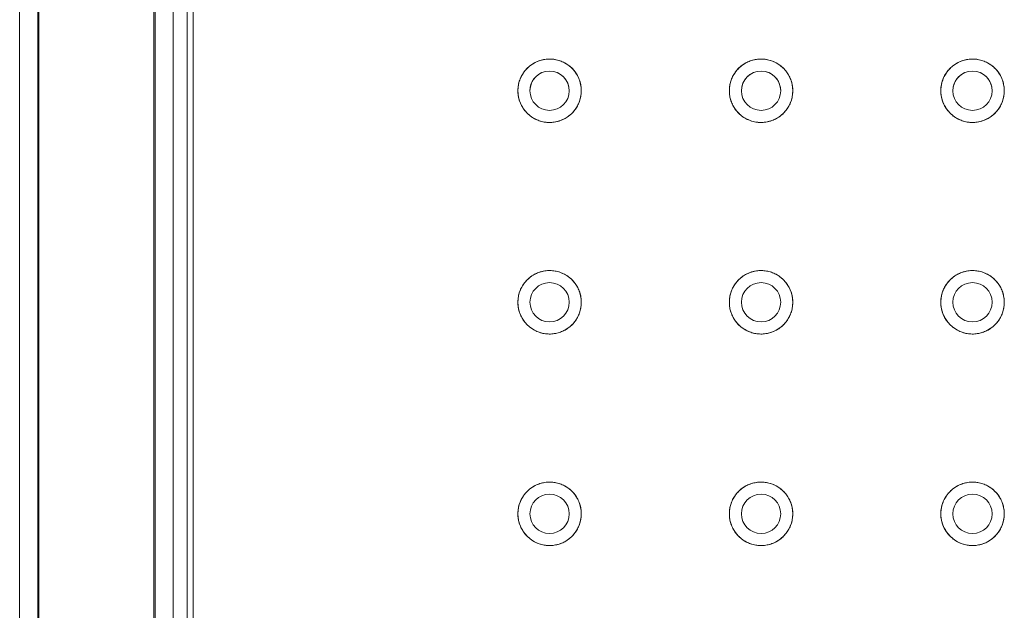
# Model space of a CAD drawing. Units: inches. Extents: x 12 to 6664, y 14 to 4719.
# Drawn here: x 3225 to 3388, y 2281 to 2378 of the extents above; entities that cross this region are included whole.
import ezdxf

# ---------------------------------------------------------------- set-up
doc = ezdxf.new("R2010")
doc.units = ezdxf.units.IN
doc.header["$MEASUREMENT"] = 0
doc.layers.add('6_dwg', color=7, linetype='Continuous', lineweight=9)

# ---------------------------------------------------------------- blocks, each defined once
blk = doc.blocks.new('6_dwg-667593-Level 1')
at = {"lineweight": 9}
for p, q in [((-2732.77, 36869.77), (-3102.77, 36869.77)), ((-2732.77, 36866.77), (-3102.77, 36866.77)), ((-2817.77, 36866.59), (-3017.77, 36866.59)), ((-3102.77, 36847.37), (-2732.77, 36847.37)), ((-3017.77, 36847.54), (-2817.77, 36847.54)), ((-3102.77, 36844.37), (-2732.77, 36844.37))]:
    blk.add_line(p, q, dxfattribs=at)
at = {"lineweight": 9, "flags": 128}
for points in [[(-3100.47, 36842.07), (-3009.12, 36842.07), (-2917.77, 36842.07), (-2826.42, 36842.07), (-2735.07, 36842.07)], [(-2735.07, 36842.07), (-2826.42, 36842.07), (-2917.77, 36842.07), (-3009.12, 36842.07), (-3100.47, 36842.07)], [(-2735.07, 36841.07), (-2826.42, 36841.07), (-2917.77, 36841.07), (-3009.12, 36841.07), (-3100.47, 36841.07)], [(-3100.47, 36841.07), (-3009.12, 36841.07), (-2917.77, 36841.07), (-2826.42, 36841.07), (-2735.07, 36841.07)], [(-2917.77, 36787.32), (-2917.98, 36787.31), (-2918.19, 36787.3), (-2918.4, 36787.28), (-2918.61, 36787.25), (-2918.81, 36787.21), (-2919.02, 36787.17), (-2919.22, 36787.11), (-2919.42, 36787.05), (-2919.62, 36786.98), (-2919.82, 36786.9), (-2920.01, 36786.82), (-2920.2, 36786.72), (-2920.38, 36786.62), (-2920.56, 36786.51), (-2920.74, 36786.4), (-2920.91, 36786.28), (-2921.07, 36786.15), (-2921.23, 36786.01), (-2921.39, 36785.87), (-2921.54, 36785.72), (-2921.68, 36785.57), (-2921.82, 36785.41), (-2921.95, 36785.25), (-2922.07, 36785.08), (-2922.19, 36784.9), (-2922.3, 36784.72), (-2922.4, 36784.54), (-2922.5, 36784.35), (-2922.58, 36784.16), (-2922.66, 36783.97), (-2922.74, 36783.77), (-2922.8, 36783.57), (-2922.86, 36783.37), (-2922.91, 36783.16), (-2922.95, 36782.96), (-2922.98, 36782.75), (-2923, 36782.54), (-2923.01, 36782.33), (-2923.02, 36782.12), (-2923.02, 36781.91), (-2923.01, 36781.7), (-2922.99, 36781.49), (-2922.96, 36781.29), (-2922.93, 36781.08), (-2922.88, 36780.87), (-2922.83, 36780.67), (-2922.77, 36780.47), (-2922.7, 36780.27), (-2922.63, 36780.07), (-2922.55, 36779.88), (-2922.45, 36779.69), (-2922.36, 36779.51), (-2922.25, 36779.33), (-2922.14, 36779.15), (-2922.02, 36778.98), (-2921.89, 36778.81), (-2921.76, 36778.65), (-2921.62, 36778.49), (-2921.47, 36778.34), (-2921.32, 36778.19), (-2921.16, 36778.06), (-2921, 36777.92), (-2920.83, 36777.8), (-2920.66, 36777.68), (-2920.48, 36777.57), (-2920.3, 36777.46), (-2920.11, 36777.37), (-2919.92, 36777.28), (-2919.73, 36777.19), (-2919.53, 36777.12), (-2919.33, 36777.05), (-2919.13, 36776.99), (-2918.93, 36776.94), (-2918.72, 36776.9), (-2918.51, 36776.87), (-2918.3, 36776.84), (-2918.09, 36776.83), (-2917.88, 36776.82), (-2917.77, 36776.82)], [(-2917.77, 36776.82), (-2917.56, 36776.82), (-2917.35, 36776.83), (-2917.14, 36776.85), (-2916.94, 36776.88), (-2916.73, 36776.92), (-2916.52, 36776.97), (-2916.32, 36777.02), (-2916.12, 36777.08), (-2915.92, 36777.15), (-2915.73, 36777.23), (-2915.54, 36777.32), (-2915.35, 36777.41), (-2915.16, 36777.51), (-2914.98, 36777.62), (-2914.81, 36777.73), (-2914.64, 36777.85), (-2914.47, 36777.98), (-2914.31, 36778.12), (-2914.15, 36778.26), (-2914.01, 36778.41), (-2913.86, 36778.56), (-2913.73, 36778.72), (-2913.59, 36778.89), (-2913.47, 36779.05), (-2913.35, 36779.23), (-2913.24, 36779.41), (-2913.14, 36779.59), (-2913.05, 36779.78), (-2912.96, 36779.97), (-2912.88, 36780.16), (-2912.81, 36780.36), (-2912.74, 36780.56), (-2912.69, 36780.76), (-2912.64, 36780.97), (-2912.6, 36781.17), (-2912.57, 36781.38), (-2912.54, 36781.59), (-2912.53, 36781.8), (-2912.52, 36782.01), (-2912.52, 36782.22), (-2912.53, 36782.43), (-2912.55, 36782.64), (-2912.58, 36782.85), (-2912.62, 36783.05), (-2912.66, 36783.26), (-2912.71, 36783.46), (-2912.77, 36783.66), (-2912.84, 36783.86), (-2912.91, 36784.06), (-2913, 36784.25), (-2913.09, 36784.44), (-2913.19, 36784.62), (-2913.29, 36784.81), (-2913.41, 36784.98), (-2913.53, 36785.16), (-2913.65, 36785.32), (-2913.79, 36785.48), (-2913.93, 36785.64), (-2914.07, 36785.79), (-2914.23, 36785.94), (-2914.38, 36786.08), (-2914.55, 36786.21), (-2914.71, 36786.33), (-2914.89, 36786.45), (-2915.07, 36786.56), (-2915.25, 36786.67), (-2915.43, 36786.77), (-2915.62, 36786.86), (-2915.82, 36786.94), (-2916.01, 36787.01), (-2916.21, 36787.08), (-2916.41, 36787.14), (-2916.62, 36787.19), (-2916.82, 36787.23), (-2917.03, 36787.26), (-2917.24, 36787.29), (-2917.45, 36787.31), (-2917.66, 36787.31), (-2917.77, 36787.32)], [(-2882.77, 36787.32), (-2882.98, 36787.31), (-2883.19, 36787.3), (-2883.4, 36787.28), (-2883.61, 36787.25), (-2883.81, 36787.21), (-2884.02, 36787.17), (-2884.22, 36787.11), (-2884.42, 36787.05), (-2884.62, 36786.98), (-2884.82, 36786.9), (-2885.01, 36786.82), (-2885.2, 36786.72), (-2885.38, 36786.62), (-2885.56, 36786.51), (-2885.74, 36786.4), (-2885.91, 36786.28), (-2886.07, 36786.15), (-2886.23, 36786.01), (-2886.39, 36785.87), (-2886.54, 36785.72), (-2886.68, 36785.57), (-2886.82, 36785.41), (-2886.95, 36785.25), (-2887.07, 36785.08), (-2887.19, 36784.9), (-2887.3, 36784.72), (-2887.4, 36784.54), (-2887.5, 36784.35), (-2887.58, 36784.16), (-2887.66, 36783.97), (-2887.74, 36783.77), (-2887.8, 36783.57), (-2887.86, 36783.37), (-2887.91, 36783.16), (-2887.95, 36782.96), (-2887.98, 36782.75), (-2888, 36782.54), (-2888.01, 36782.33), (-2888.02, 36782.12), (-2888.02, 36781.91), (-2888.01, 36781.7), (-2887.99, 36781.49), (-2887.96, 36781.29), (-2887.93, 36781.08), (-2887.88, 36780.87), (-2887.83, 36780.67), (-2887.77, 36780.47), (-2887.7, 36780.27), (-2887.63, 36780.07), (-2887.55, 36779.88), (-2887.45, 36779.69), (-2887.36, 36779.51), (-2887.25, 36779.33), (-2887.14, 36779.15), (-2887.02, 36778.98), (-2886.89, 36778.81), (-2886.76, 36778.65), (-2886.62, 36778.49), (-2886.47, 36778.34), (-2886.32, 36778.19), (-2886.16, 36778.06), (-2886, 36777.92), (-2885.83, 36777.8), (-2885.66, 36777.68), (-2885.48, 36777.57), (-2885.3, 36777.46), (-2885.11, 36777.37), (-2884.92, 36777.28), (-2884.73, 36777.19), (-2884.53, 36777.12), (-2884.33, 36777.05), (-2884.13, 36776.99), (-2883.93, 36776.94), (-2883.72, 36776.9), (-2883.51, 36776.87), (-2883.3, 36776.84), (-2883.09, 36776.83), (-2882.88, 36776.82), (-2882.77, 36776.82)], [(-2882.77, 36776.82), (-2882.56, 36776.82), (-2882.35, 36776.83), (-2882.14, 36776.85), (-2881.94, 36776.88), (-2881.73, 36776.92), (-2881.52, 36776.97), (-2881.32, 36777.02), (-2881.12, 36777.08), (-2880.92, 36777.15), (-2880.73, 36777.23), (-2880.54, 36777.32), (-2880.35, 36777.41), (-2880.16, 36777.51), (-2879.98, 36777.62), (-2879.81, 36777.73), (-2879.64, 36777.85), (-2879.47, 36777.98), (-2879.31, 36778.12), (-2879.15, 36778.26), (-2879.01, 36778.41), (-2878.86, 36778.56), (-2878.73, 36778.72), (-2878.59, 36778.89), (-2878.47, 36779.05), (-2878.35, 36779.23), (-2878.24, 36779.41), (-2878.14, 36779.59), (-2878.05, 36779.78), (-2877.96, 36779.97), (-2877.88, 36780.16), (-2877.81, 36780.36), (-2877.74, 36780.56), (-2877.69, 36780.76), (-2877.64, 36780.97), (-2877.6, 36781.17), (-2877.57, 36781.38), (-2877.54, 36781.59), (-2877.53, 36781.8), (-2877.52, 36782.01), (-2877.52, 36782.22), (-2877.53, 36782.43), (-2877.55, 36782.64), (-2877.58, 36782.85), (-2877.62, 36783.05), (-2877.66, 36783.26), (-2877.71, 36783.46), (-2877.77, 36783.66), (-2877.84, 36783.86), (-2877.91, 36784.06), (-2878, 36784.25), (-2878.09, 36784.44), (-2878.19, 36784.62), (-2878.29, 36784.81), (-2878.41, 36784.98), (-2878.53, 36785.16), (-2878.65, 36785.32), (-2878.79, 36785.48), (-2878.93, 36785.64), (-2879.07, 36785.79), (-2879.23, 36785.94), (-2879.38, 36786.08), (-2879.55, 36786.21), (-2879.71, 36786.33), (-2879.89, 36786.45), (-2880.07, 36786.56), (-2880.25, 36786.67), (-2880.43, 36786.77), (-2880.62, 36786.86), (-2880.82, 36786.94), (-2881.01, 36787.01), (-2881.21, 36787.08), (-2881.41, 36787.14), (-2881.62, 36787.19), (-2881.82, 36787.23), (-2882.03, 36787.26), (-2882.24, 36787.29), (-2882.45, 36787.31), (-2882.66, 36787.31), (-2882.77, 36787.32)], [(-2847.77, 36787.32), (-2847.98, 36787.31), (-2848.19, 36787.3), (-2848.4, 36787.28), (-2848.61, 36787.25), (-2848.81, 36787.21), (-2849.02, 36787.17), (-2849.22, 36787.11), (-2849.42, 36787.05), (-2849.62, 36786.98), (-2849.82, 36786.9), (-2850.01, 36786.82), (-2850.2, 36786.72), (-2850.38, 36786.62), (-2850.56, 36786.51), (-2850.74, 36786.4), (-2850.91, 36786.28), (-2851.07, 36786.15), (-2851.23, 36786.01), (-2851.39, 36785.87), (-2851.54, 36785.72), (-2851.68, 36785.57), (-2851.82, 36785.41), (-2851.95, 36785.25), (-2852.07, 36785.08), (-2852.19, 36784.9), (-2852.3, 36784.72), (-2852.4, 36784.54), (-2852.5, 36784.35), (-2852.58, 36784.16), (-2852.66, 36783.97), (-2852.74, 36783.77), (-2852.8, 36783.57), (-2852.86, 36783.37), (-2852.91, 36783.16), (-2852.95, 36782.96), (-2852.98, 36782.75), (-2853, 36782.54), (-2853.01, 36782.33), (-2853.02, 36782.12), (-2853.02, 36781.91), (-2853.01, 36781.7), (-2852.99, 36781.49), (-2852.96, 36781.29), (-2852.93, 36781.08), (-2852.88, 36780.87), (-2852.83, 36780.67), (-2852.77, 36780.47), (-2852.7, 36780.27), (-2852.63, 36780.07), (-2852.55, 36779.88), (-2852.45, 36779.69), (-2852.36, 36779.51), (-2852.25, 36779.33), (-2852.14, 36779.15), (-2852.02, 36778.98), (-2851.89, 36778.81), (-2851.76, 36778.65), (-2851.62, 36778.49), (-2851.47, 36778.34), (-2851.32, 36778.19), (-2851.16, 36778.06), (-2851, 36777.92), (-2850.83, 36777.8), (-2850.66, 36777.68), (-2850.48, 36777.57), (-2850.3, 36777.46), (-2850.11, 36777.37), (-2849.92, 36777.28), (-2849.73, 36777.19), (-2849.53, 36777.12), (-2849.33, 36777.05), (-2849.13, 36776.99), (-2848.93, 36776.94), (-2848.72, 36776.9), (-2848.51, 36776.87), (-2848.3, 36776.84), (-2848.09, 36776.83), (-2847.88, 36776.82), (-2847.77, 36776.82)], [(-2847.77, 36776.82), (-2847.56, 36776.82), (-2847.35, 36776.83), (-2847.14, 36776.85), (-2846.94, 36776.88), (-2846.73, 36776.92), (-2846.52, 36776.97), (-2846.32, 36777.02), (-2846.12, 36777.08), (-2845.92, 36777.15), (-2845.73, 36777.23), (-2845.54, 36777.32), (-2845.35, 36777.41), (-2845.16, 36777.51), (-2844.98, 36777.62), (-2844.81, 36777.73), (-2844.64, 36777.85), (-2844.47, 36777.98), (-2844.31, 36778.12), (-2844.15, 36778.26), (-2844.01, 36778.41), (-2843.86, 36778.56), (-2843.73, 36778.72), (-2843.59, 36778.89), (-2843.47, 36779.05), (-2843.35, 36779.23), (-2843.24, 36779.41), (-2843.14, 36779.59), (-2843.05, 36779.78), (-2842.96, 36779.97), (-2842.88, 36780.16), (-2842.81, 36780.36), (-2842.74, 36780.56), (-2842.69, 36780.76), (-2842.64, 36780.97), (-2842.6, 36781.17), (-2842.57, 36781.38), (-2842.54, 36781.59), (-2842.53, 36781.8), (-2842.52, 36782.01), (-2842.52, 36782.22), (-2842.53, 36782.43), (-2842.55, 36782.64), (-2842.58, 36782.85), (-2842.62, 36783.05), (-2842.66, 36783.26), (-2842.71, 36783.46), (-2842.77, 36783.66), (-2842.84, 36783.86), (-2842.91, 36784.06), (-2843, 36784.25), (-2843.09, 36784.44), (-2843.19, 36784.62), (-2843.29, 36784.81), (-2843.41, 36784.98), (-2843.53, 36785.16), (-2843.65, 36785.32), (-2843.79, 36785.48), (-2843.93, 36785.64), (-2844.07, 36785.79), (-2844.23, 36785.94), (-2844.38, 36786.08), (-2844.55, 36786.21), (-2844.71, 36786.33), (-2844.89, 36786.45), (-2845.07, 36786.56), (-2845.25, 36786.67), (-2845.43, 36786.77), (-2845.62, 36786.86), (-2845.82, 36786.94), (-2846.01, 36787.01), (-2846.21, 36787.08), (-2846.41, 36787.14), (-2846.62, 36787.19), (-2846.82, 36787.23), (-2847.03, 36787.26), (-2847.24, 36787.29), (-2847.45, 36787.31), (-2847.66, 36787.31), (-2847.77, 36787.32)], [(-2917.77, 36752.32), (-2917.98, 36752.31), (-2918.19, 36752.3), (-2918.4, 36752.28), (-2918.61, 36752.25), (-2918.81, 36752.21), (-2919.02, 36752.17), (-2919.22, 36752.11), (-2919.42, 36752.05), (-2919.62, 36751.98), (-2919.82, 36751.9), (-2920.01, 36751.82), (-2920.2, 36751.72), (-2920.38, 36751.62), (-2920.56, 36751.51), (-2920.74, 36751.4), (-2920.91, 36751.28), (-2921.07, 36751.15), (-2921.23, 36751.01), (-2921.39, 36750.87), (-2921.54, 36750.72), (-2921.68, 36750.57), (-2921.82, 36750.41), (-2921.95, 36750.25), (-2922.07, 36750.08), (-2922.19, 36749.9), (-2922.3, 36749.72), (-2922.4, 36749.54), (-2922.5, 36749.35), (-2922.58, 36749.16), (-2922.66, 36748.97), (-2922.74, 36748.77), (-2922.8, 36748.57), (-2922.86, 36748.37), (-2922.91, 36748.16), (-2922.95, 36747.96), (-2922.98, 36747.75), (-2923, 36747.54), (-2923.01, 36747.33), (-2923.02, 36747.12), (-2923.02, 36746.91), (-2923.01, 36746.7), (-2922.99, 36746.49), (-2922.96, 36746.29), (-2922.93, 36746.08), (-2922.88, 36745.87), (-2922.83, 36745.67), (-2922.77, 36745.47), (-2922.7, 36745.27), (-2922.63, 36745.07), (-2922.55, 36744.88), (-2922.45, 36744.69), (-2922.36, 36744.51), (-2922.25, 36744.33), (-2922.14, 36744.15), (-2922.02, 36743.98), (-2921.89, 36743.81), (-2921.76, 36743.65), (-2921.62, 36743.49), (-2921.47, 36743.34), (-2921.32, 36743.19), (-2921.16, 36743.06), (-2921, 36742.92), (-2920.83, 36742.8), (-2920.66, 36742.68), (-2920.48, 36742.57), (-2920.3, 36742.46), (-2920.11, 36742.37), (-2919.92, 36742.28), (-2919.73, 36742.19), (-2919.53, 36742.12), (-2919.33, 36742.05), (-2919.13, 36741.99), (-2918.93, 36741.94), (-2918.72, 36741.9), (-2918.51, 36741.87), (-2918.3, 36741.84), (-2918.09, 36741.83), (-2917.88, 36741.82), (-2917.77, 36741.82)], [(-2917.77, 36741.82), (-2917.56, 36741.82), (-2917.35, 36741.83), (-2917.14, 36741.85), (-2916.94, 36741.88), (-2916.73, 36741.92), (-2916.52, 36741.97), (-2916.32, 36742.02), (-2916.12, 36742.08), (-2915.92, 36742.15), (-2915.73, 36742.23), (-2915.54, 36742.32), (-2915.35, 36742.41), (-2915.16, 36742.51), (-2914.98, 36742.62), (-2914.81, 36742.73), (-2914.64, 36742.85), (-2914.47, 36742.98), (-2914.31, 36743.12), (-2914.15, 36743.26), (-2914.01, 36743.41), (-2913.86, 36743.56), (-2913.73, 36743.72), (-2913.59, 36743.89), (-2913.47, 36744.05), (-2913.35, 36744.23), (-2913.24, 36744.41), (-2913.14, 36744.59), (-2913.05, 36744.78), (-2912.96, 36744.97), (-2912.88, 36745.16), (-2912.81, 36745.36), (-2912.74, 36745.56), (-2912.69, 36745.76), (-2912.64, 36745.97), (-2912.6, 36746.17), (-2912.57, 36746.38), (-2912.54, 36746.59), (-2912.53, 36746.8), (-2912.52, 36747.01), (-2912.52, 36747.22), (-2912.53, 36747.43), (-2912.55, 36747.64), (-2912.58, 36747.85), (-2912.62, 36748.05), (-2912.66, 36748.26), (-2912.71, 36748.46), (-2912.77, 36748.66), (-2912.84, 36748.86), (-2912.91, 36749.06), (-2913, 36749.25), (-2913.09, 36749.44), (-2913.19, 36749.62), (-2913.29, 36749.81), (-2913.41, 36749.98), (-2913.53, 36750.16), (-2913.65, 36750.32), (-2913.79, 36750.48), (-2913.93, 36750.64), (-2914.07, 36750.79), (-2914.23, 36750.94), (-2914.38, 36751.08), (-2914.55, 36751.21), (-2914.71, 36751.33), (-2914.89, 36751.45), (-2915.07, 36751.56), (-2915.25, 36751.67), (-2915.43, 36751.77), (-2915.62, 36751.86), (-2915.82, 36751.94), (-2916.01, 36752.01), (-2916.21, 36752.08), (-2916.41, 36752.14), (-2916.62, 36752.19), (-2916.82, 36752.23), (-2917.03, 36752.26), (-2917.24, 36752.29), (-2917.45, 36752.31), (-2917.66, 36752.31), (-2917.77, 36752.32)], [(-2882.77, 36752.32), (-2882.98, 36752.31), (-2883.19, 36752.3), (-2883.4, 36752.28), (-2883.61, 36752.25), (-2883.81, 36752.21), (-2884.02, 36752.17), (-2884.22, 36752.11), (-2884.42, 36752.05), (-2884.62, 36751.98), (-2884.82, 36751.9), (-2885.01, 36751.82), (-2885.2, 36751.72), (-2885.38, 36751.62), (-2885.56, 36751.51), (-2885.74, 36751.4), (-2885.91, 36751.28), (-2886.07, 36751.15), (-2886.23, 36751.01), (-2886.39, 36750.87), (-2886.54, 36750.72), (-2886.68, 36750.57), (-2886.82, 36750.41), (-2886.95, 36750.25), (-2887.07, 36750.08), (-2887.19, 36749.9), (-2887.3, 36749.72), (-2887.4, 36749.54), (-2887.5, 36749.35), (-2887.58, 36749.16), (-2887.66, 36748.97), (-2887.74, 36748.77), (-2887.8, 36748.57), (-2887.86, 36748.37), (-2887.91, 36748.16), (-2887.95, 36747.96), (-2887.98, 36747.75), (-2888, 36747.54), (-2888.01, 36747.33), (-2888.02, 36747.12), (-2888.02, 36746.91), (-2888.01, 36746.7), (-2887.99, 36746.49), (-2887.96, 36746.29), (-2887.93, 36746.08), (-2887.88, 36745.87), (-2887.83, 36745.67), (-2887.77, 36745.47), (-2887.7, 36745.27), (-2887.63, 36745.07), (-2887.55, 36744.88), (-2887.45, 36744.69), (-2887.36, 36744.51), (-2887.25, 36744.33), (-2887.14, 36744.15), (-2887.02, 36743.98), (-2886.89, 36743.81), (-2886.76, 36743.65), (-2886.62, 36743.49), (-2886.47, 36743.34), (-2886.32, 36743.19), (-2886.16, 36743.06), (-2886, 36742.92), (-2885.83, 36742.8), (-2885.66, 36742.68), (-2885.48, 36742.57), (-2885.3, 36742.46), (-2885.11, 36742.37), (-2884.92, 36742.28), (-2884.73, 36742.19), (-2884.53, 36742.12), (-2884.33, 36742.05), (-2884.13, 36741.99), (-2883.93, 36741.94), (-2883.72, 36741.9), (-2883.51, 36741.87), (-2883.3, 36741.84), (-2883.09, 36741.83), (-2882.88, 36741.82), (-2882.77, 36741.82)], [(-2882.77, 36741.82), (-2882.56, 36741.82), (-2882.35, 36741.83), (-2882.14, 36741.85), (-2881.94, 36741.88), (-2881.73, 36741.92), (-2881.52, 36741.97), (-2881.32, 36742.02), (-2881.12, 36742.08), (-2880.92, 36742.15), (-2880.73, 36742.23), (-2880.54, 36742.32), (-2880.35, 36742.41), (-2880.16, 36742.51), (-2879.98, 36742.62), (-2879.81, 36742.73), (-2879.64, 36742.85), (-2879.47, 36742.98), (-2879.31, 36743.12), (-2879.15, 36743.26), (-2879.01, 36743.41), (-2878.86, 36743.56), (-2878.73, 36743.72), (-2878.59, 36743.89), (-2878.47, 36744.05), (-2878.35, 36744.23), (-2878.24, 36744.41), (-2878.14, 36744.59), (-2878.05, 36744.78), (-2877.96, 36744.97), (-2877.88, 36745.16), (-2877.81, 36745.36), (-2877.74, 36745.56), (-2877.69, 36745.76), (-2877.64, 36745.97), (-2877.6, 36746.17), (-2877.57, 36746.38), (-2877.54, 36746.59), (-2877.53, 36746.8), (-2877.52, 36747.01), (-2877.52, 36747.22), (-2877.53, 36747.43), (-2877.55, 36747.64), (-2877.58, 36747.85), (-2877.62, 36748.05), (-2877.66, 36748.26), (-2877.71, 36748.46), (-2877.77, 36748.66), (-2877.84, 36748.86), (-2877.91, 36749.06), (-2878, 36749.25), (-2878.09, 36749.44), (-2878.19, 36749.62), (-2878.29, 36749.81), (-2878.41, 36749.98), (-2878.53, 36750.16), (-2878.65, 36750.32), (-2878.79, 36750.48), (-2878.93, 36750.64), (-2879.07, 36750.79), (-2879.23, 36750.94), (-2879.38, 36751.08), (-2879.55, 36751.21), (-2879.71, 36751.33), (-2879.89, 36751.45), (-2880.07, 36751.56), (-2880.25, 36751.67), (-2880.43, 36751.77), (-2880.62, 36751.86), (-2880.82, 36751.94), (-2881.01, 36752.01), (-2881.21, 36752.08), (-2881.41, 36752.14), (-2881.62, 36752.19), (-2881.82, 36752.23), (-2882.03, 36752.26), (-2882.24, 36752.29), (-2882.45, 36752.31), (-2882.66, 36752.31), (-2882.77, 36752.32)], [(-2847.77, 36752.32), (-2847.98, 36752.31), (-2848.19, 36752.3), (-2848.4, 36752.28), (-2848.61, 36752.25), (-2848.81, 36752.21), (-2849.02, 36752.17), (-2849.22, 36752.11), (-2849.42, 36752.05), (-2849.62, 36751.98), (-2849.82, 36751.9), (-2850.01, 36751.82), (-2850.2, 36751.72), (-2850.38, 36751.62), (-2850.56, 36751.51), (-2850.74, 36751.4), (-2850.91, 36751.28), (-2851.07, 36751.15), (-2851.23, 36751.01), (-2851.39, 36750.87), (-2851.54, 36750.72), (-2851.68, 36750.57), (-2851.82, 36750.41), (-2851.95, 36750.25), (-2852.07, 36750.08), (-2852.19, 36749.9), (-2852.3, 36749.72), (-2852.4, 36749.54), (-2852.5, 36749.35), (-2852.58, 36749.16), (-2852.66, 36748.97), (-2852.74, 36748.77), (-2852.8, 36748.57), (-2852.86, 36748.37), (-2852.91, 36748.16), (-2852.95, 36747.96), (-2852.98, 36747.75), (-2853, 36747.54), (-2853.01, 36747.33), (-2853.02, 36747.12), (-2853.02, 36746.91), (-2853.01, 36746.7), (-2852.99, 36746.49), (-2852.96, 36746.29), (-2852.93, 36746.08), (-2852.88, 36745.87), (-2852.83, 36745.67), (-2852.77, 36745.47), (-2852.7, 36745.27), (-2852.63, 36745.07), (-2852.55, 36744.88), (-2852.45, 36744.69), (-2852.36, 36744.51), (-2852.25, 36744.33), (-2852.14, 36744.15), (-2852.02, 36743.98), (-2851.89, 36743.81), (-2851.76, 36743.65), (-2851.62, 36743.49), (-2851.47, 36743.34), (-2851.32, 36743.19), (-2851.16, 36743.06), (-2851, 36742.92), (-2850.83, 36742.8), (-2850.66, 36742.68), (-2850.48, 36742.57), (-2850.3, 36742.46), (-2850.11, 36742.37), (-2849.92, 36742.28), (-2849.73, 36742.19), (-2849.53, 36742.12), (-2849.33, 36742.05), (-2849.13, 36741.99), (-2848.93, 36741.94), (-2848.72, 36741.9), (-2848.51, 36741.87), (-2848.3, 36741.84), (-2848.09, 36741.83), (-2847.88, 36741.82), (-2847.77, 36741.82)], [(-2847.77, 36741.82), (-2847.56, 36741.82), (-2847.35, 36741.83), (-2847.14, 36741.85), (-2846.94, 36741.88), (-2846.73, 36741.92), (-2846.52, 36741.97), (-2846.32, 36742.02), (-2846.12, 36742.08), (-2845.92, 36742.15), (-2845.73, 36742.23), (-2845.54, 36742.32), (-2845.35, 36742.41), (-2845.16, 36742.51), (-2844.98, 36742.62), (-2844.81, 36742.73), (-2844.64, 36742.85), (-2844.47, 36742.98), (-2844.31, 36743.12), (-2844.15, 36743.26), (-2844.01, 36743.41), (-2843.86, 36743.56), (-2843.73, 36743.72), (-2843.59, 36743.89), (-2843.47, 36744.05), (-2843.35, 36744.23), (-2843.24, 36744.41), (-2843.14, 36744.59), (-2843.05, 36744.78), (-2842.96, 36744.97), (-2842.88, 36745.16), (-2842.81, 36745.36), (-2842.74, 36745.56), (-2842.69, 36745.76), (-2842.64, 36745.97), (-2842.6, 36746.17), (-2842.57, 36746.38), (-2842.54, 36746.59), (-2842.53, 36746.8), (-2842.52, 36747.01), (-2842.52, 36747.22), (-2842.53, 36747.43), (-2842.55, 36747.64), (-2842.58, 36747.85), (-2842.62, 36748.05), (-2842.66, 36748.26), (-2842.71, 36748.46), (-2842.77, 36748.66), (-2842.84, 36748.86), (-2842.91, 36749.06), (-2843, 36749.25), (-2843.09, 36749.44), (-2843.19, 36749.62), (-2843.29, 36749.81), (-2843.41, 36749.98), (-2843.53, 36750.16), (-2843.65, 36750.32), (-2843.79, 36750.48), (-2843.93, 36750.64), (-2844.07, 36750.79), (-2844.23, 36750.94), (-2844.38, 36751.08), (-2844.55, 36751.21), (-2844.71, 36751.33), (-2844.89, 36751.45), (-2845.07, 36751.56), (-2845.25, 36751.67), (-2845.43, 36751.77), (-2845.62, 36751.86), (-2845.82, 36751.94), (-2846.01, 36752.01), (-2846.21, 36752.08), (-2846.41, 36752.14), (-2846.62, 36752.19), (-2846.82, 36752.23), (-2847.03, 36752.26), (-2847.24, 36752.29), (-2847.45, 36752.31), (-2847.66, 36752.31), (-2847.77, 36752.32)], [(-2917.77, 36717.32), (-2917.98, 36717.31), (-2918.19, 36717.3), (-2918.4, 36717.28), (-2918.61, 36717.25), (-2918.81, 36717.21), (-2919.02, 36717.17), (-2919.22, 36717.11), (-2919.42, 36717.05), (-2919.62, 36716.98), (-2919.82, 36716.9), (-2920.01, 36716.82), (-2920.2, 36716.72), (-2920.38, 36716.62), (-2920.56, 36716.51), (-2920.74, 36716.4), (-2920.91, 36716.28), (-2921.07, 36716.15), (-2921.23, 36716.01), (-2921.39, 36715.87), (-2921.54, 36715.72), (-2921.68, 36715.57), (-2921.82, 36715.41), (-2921.95, 36715.25), (-2922.07, 36715.08), (-2922.19, 36714.9), (-2922.3, 36714.72), (-2922.4, 36714.54), (-2922.5, 36714.35), (-2922.58, 36714.16), (-2922.66, 36713.97), (-2922.74, 36713.77), (-2922.8, 36713.57), (-2922.86, 36713.37), (-2922.91, 36713.16), (-2922.95, 36712.96), (-2922.98, 36712.75), (-2923, 36712.54), (-2923.01, 36712.33), (-2923.02, 36712.12), (-2923.02, 36711.91), (-2923.01, 36711.7), (-2922.99, 36711.49), (-2922.96, 36711.29), (-2922.93, 36711.08), (-2922.88, 36710.87), (-2922.83, 36710.67), (-2922.77, 36710.47), (-2922.7, 36710.27), (-2922.63, 36710.07), (-2922.55, 36709.88), (-2922.45, 36709.69), (-2922.36, 36709.51), (-2922.25, 36709.33), (-2922.14, 36709.15), (-2922.02, 36708.98), (-2921.89, 36708.81), (-2921.76, 36708.65), (-2921.62, 36708.49), (-2921.47, 36708.34), (-2921.32, 36708.19), (-2921.16, 36708.06), (-2921, 36707.92), (-2920.83, 36707.8), (-2920.66, 36707.68), (-2920.48, 36707.57), (-2920.3, 36707.46), (-2920.11, 36707.37), (-2919.92, 36707.28), (-2919.73, 36707.19), (-2919.53, 36707.12), (-2919.33, 36707.05), (-2919.13, 36706.99), (-2918.93, 36706.94), (-2918.72, 36706.9), (-2918.51, 36706.87), (-2918.3, 36706.84), (-2918.09, 36706.83), (-2917.88, 36706.82), (-2917.77, 36706.82)], [(-2917.77, 36706.82), (-2917.56, 36706.82), (-2917.35, 36706.83), (-2917.14, 36706.85), (-2916.94, 36706.88), (-2916.73, 36706.92), (-2916.52, 36706.97), (-2916.32, 36707.02), (-2916.12, 36707.08), (-2915.92, 36707.15), (-2915.73, 36707.23), (-2915.54, 36707.32), (-2915.35, 36707.41), (-2915.16, 36707.51), (-2914.98, 36707.62), (-2914.81, 36707.73), (-2914.64, 36707.85), (-2914.47, 36707.98), (-2914.31, 36708.12), (-2914.15, 36708.26), (-2914.01, 36708.41), (-2913.86, 36708.56), (-2913.73, 36708.72), (-2913.59, 36708.89), (-2913.47, 36709.05), (-2913.35, 36709.23), (-2913.24, 36709.41), (-2913.14, 36709.59), (-2913.05, 36709.78), (-2912.96, 36709.97), (-2912.88, 36710.16), (-2912.81, 36710.36), (-2912.74, 36710.56), (-2912.69, 36710.76), (-2912.64, 36710.97), (-2912.6, 36711.17), (-2912.57, 36711.38), (-2912.54, 36711.59), (-2912.53, 36711.8), (-2912.52, 36712.01), (-2912.52, 36712.22), (-2912.53, 36712.43), (-2912.55, 36712.64), (-2912.58, 36712.85), (-2912.62, 36713.05), (-2912.66, 36713.26), (-2912.71, 36713.46), (-2912.77, 36713.66), (-2912.84, 36713.86), (-2912.91, 36714.06), (-2913, 36714.25), (-2913.09, 36714.44), (-2913.19, 36714.62), (-2913.29, 36714.81), (-2913.41, 36714.98), (-2913.53, 36715.16), (-2913.65, 36715.32), (-2913.79, 36715.48), (-2913.93, 36715.64), (-2914.07, 36715.79), (-2914.23, 36715.94), (-2914.38, 36716.08), (-2914.55, 36716.21), (-2914.71, 36716.33), (-2914.89, 36716.45), (-2915.07, 36716.56), (-2915.25, 36716.67), (-2915.43, 36716.77), (-2915.62, 36716.86), (-2915.82, 36716.94), (-2916.01, 36717.01), (-2916.21, 36717.08), (-2916.41, 36717.14), (-2916.62, 36717.19), (-2916.82, 36717.23), (-2917.03, 36717.26), (-2917.24, 36717.29), (-2917.45, 36717.31), (-2917.66, 36717.31), (-2917.77, 36717.32)], [(-2882.77, 36717.32), (-2882.98, 36717.31), (-2883.19, 36717.3), (-2883.4, 36717.28), (-2883.61, 36717.25), (-2883.81, 36717.21), (-2884.02, 36717.17), (-2884.22, 36717.11), (-2884.42, 36717.05), (-2884.62, 36716.98), (-2884.82, 36716.9), (-2885.01, 36716.82), (-2885.2, 36716.72), (-2885.38, 36716.62), (-2885.56, 36716.51), (-2885.74, 36716.4), (-2885.91, 36716.28), (-2886.07, 36716.15), (-2886.23, 36716.01), (-2886.39, 36715.87), (-2886.54, 36715.72), (-2886.68, 36715.57), (-2886.82, 36715.41), (-2886.95, 36715.25), (-2887.07, 36715.08), (-2887.19, 36714.9), (-2887.3, 36714.72), (-2887.4, 36714.54), (-2887.5, 36714.35), (-2887.58, 36714.16), (-2887.66, 36713.97), (-2887.74, 36713.77), (-2887.8, 36713.57), (-2887.86, 36713.37), (-2887.91, 36713.16), (-2887.95, 36712.96), (-2887.98, 36712.75), (-2888, 36712.54), (-2888.01, 36712.33), (-2888.02, 36712.12), (-2888.02, 36711.91), (-2888.01, 36711.7), (-2887.99, 36711.49), (-2887.96, 36711.29), (-2887.93, 36711.08), (-2887.88, 36710.87), (-2887.83, 36710.67), (-2887.77, 36710.47), (-2887.7, 36710.27), (-2887.63, 36710.07), (-2887.55, 36709.88), (-2887.45, 36709.69), (-2887.36, 36709.51), (-2887.25, 36709.33), (-2887.14, 36709.15), (-2887.02, 36708.98), (-2886.89, 36708.81), (-2886.76, 36708.65), (-2886.62, 36708.49), (-2886.47, 36708.34), (-2886.32, 36708.19), (-2886.16, 36708.06), (-2886, 36707.92), (-2885.83, 36707.8), (-2885.66, 36707.68), (-2885.48, 36707.57), (-2885.3, 36707.46), (-2885.11, 36707.37), (-2884.92, 36707.28), (-2884.73, 36707.19), (-2884.53, 36707.12), (-2884.33, 36707.05), (-2884.13, 36706.99), (-2883.93, 36706.94), (-2883.72, 36706.9), (-2883.51, 36706.87), (-2883.3, 36706.84), (-2883.09, 36706.83), (-2882.88, 36706.82), (-2882.77, 36706.82)], [(-2882.77, 36706.82), (-2882.56, 36706.82), (-2882.35, 36706.83), (-2882.14, 36706.85), (-2881.94, 36706.88), (-2881.73, 36706.92), (-2881.52, 36706.97), (-2881.32, 36707.02), (-2881.12, 36707.08), (-2880.92, 36707.15), (-2880.73, 36707.23), (-2880.54, 36707.32), (-2880.35, 36707.41), (-2880.16, 36707.51), (-2879.98, 36707.62), (-2879.81, 36707.73), (-2879.64, 36707.85), (-2879.47, 36707.98), (-2879.31, 36708.12), (-2879.15, 36708.26), (-2879.01, 36708.41), (-2878.86, 36708.56), (-2878.73, 36708.72), (-2878.59, 36708.89), (-2878.47, 36709.05), (-2878.35, 36709.23), (-2878.24, 36709.41), (-2878.14, 36709.59), (-2878.05, 36709.78), (-2877.96, 36709.97), (-2877.88, 36710.16), (-2877.81, 36710.36), (-2877.74, 36710.56), (-2877.69, 36710.76), (-2877.64, 36710.97), (-2877.6, 36711.17), (-2877.57, 36711.38), (-2877.54, 36711.59), (-2877.53, 36711.8), (-2877.52, 36712.01), (-2877.52, 36712.22), (-2877.53, 36712.43), (-2877.55, 36712.64), (-2877.58, 36712.85), (-2877.62, 36713.05), (-2877.66, 36713.26), (-2877.71, 36713.46), (-2877.77, 36713.66), (-2877.84, 36713.86), (-2877.91, 36714.06), (-2878, 36714.25), (-2878.09, 36714.44), (-2878.19, 36714.62), (-2878.29, 36714.81), (-2878.41, 36714.98), (-2878.53, 36715.16), (-2878.65, 36715.32), (-2878.79, 36715.48), (-2878.93, 36715.64), (-2879.07, 36715.79), (-2879.23, 36715.94), (-2879.38, 36716.08), (-2879.55, 36716.21), (-2879.71, 36716.33), (-2879.89, 36716.45), (-2880.07, 36716.56), (-2880.25, 36716.67), (-2880.43, 36716.77), (-2880.62, 36716.86), (-2880.82, 36716.94), (-2881.01, 36717.01), (-2881.21, 36717.08), (-2881.41, 36717.14), (-2881.62, 36717.19), (-2881.82, 36717.23), (-2882.03, 36717.26), (-2882.24, 36717.29), (-2882.45, 36717.31), (-2882.66, 36717.31), (-2882.77, 36717.32)], [(-2847.77, 36717.32), (-2847.98, 36717.31), (-2848.19, 36717.3), (-2848.4, 36717.28), (-2848.61, 36717.25), (-2848.81, 36717.21), (-2849.02, 36717.17), (-2849.22, 36717.11), (-2849.42, 36717.05), (-2849.62, 36716.98), (-2849.82, 36716.9), (-2850.01, 36716.82), (-2850.2, 36716.72), (-2850.38, 36716.62), (-2850.56, 36716.51), (-2850.74, 36716.4), (-2850.91, 36716.28), (-2851.07, 36716.15), (-2851.23, 36716.01), (-2851.39, 36715.87), (-2851.54, 36715.72), (-2851.68, 36715.57), (-2851.82, 36715.41), (-2851.95, 36715.25), (-2852.07, 36715.08), (-2852.19, 36714.9), (-2852.3, 36714.72), (-2852.4, 36714.54), (-2852.5, 36714.35), (-2852.58, 36714.16), (-2852.66, 36713.97), (-2852.74, 36713.77), (-2852.8, 36713.57), (-2852.86, 36713.37), (-2852.91, 36713.16), (-2852.95, 36712.96), (-2852.98, 36712.75), (-2853, 36712.54), (-2853.01, 36712.33), (-2853.02, 36712.12), (-2853.02, 36711.91), (-2853.01, 36711.7), (-2852.99, 36711.49), (-2852.96, 36711.29), (-2852.93, 36711.08), (-2852.88, 36710.87), (-2852.83, 36710.67), (-2852.77, 36710.47), (-2852.7, 36710.27), (-2852.63, 36710.07), (-2852.55, 36709.88), (-2852.45, 36709.69), (-2852.36, 36709.51), (-2852.25, 36709.33), (-2852.14, 36709.15), (-2852.02, 36708.98), (-2851.89, 36708.81), (-2851.76, 36708.65), (-2851.62, 36708.49), (-2851.47, 36708.34), (-2851.32, 36708.19), (-2851.16, 36708.06), (-2851, 36707.92), (-2850.83, 36707.8), (-2850.66, 36707.68), (-2850.48, 36707.57), (-2850.3, 36707.46), (-2850.11, 36707.37), (-2849.92, 36707.28), (-2849.73, 36707.19), (-2849.53, 36707.12), (-2849.33, 36707.05), (-2849.13, 36706.99), (-2848.93, 36706.94), (-2848.72, 36706.9), (-2848.51, 36706.87), (-2848.3, 36706.84), (-2848.09, 36706.83), (-2847.88, 36706.82), (-2847.77, 36706.82)], [(-2847.77, 36706.82), (-2847.56, 36706.82), (-2847.35, 36706.83), (-2847.14, 36706.85), (-2846.94, 36706.88), (-2846.73, 36706.92), (-2846.52, 36706.97), (-2846.32, 36707.02), (-2846.12, 36707.08), (-2845.92, 36707.15), (-2845.73, 36707.23), (-2845.54, 36707.32), (-2845.35, 36707.41), (-2845.16, 36707.51), (-2844.98, 36707.62), (-2844.81, 36707.73), (-2844.64, 36707.85), (-2844.47, 36707.98), (-2844.31, 36708.12), (-2844.15, 36708.26), (-2844.01, 36708.41), (-2843.86, 36708.56), (-2843.73, 36708.72), (-2843.59, 36708.89), (-2843.47, 36709.05), (-2843.35, 36709.23), (-2843.24, 36709.41), (-2843.14, 36709.59), (-2843.05, 36709.78), (-2842.96, 36709.97), (-2842.88, 36710.16), (-2842.81, 36710.36), (-2842.74, 36710.56), (-2842.69, 36710.76), (-2842.64, 36710.97), (-2842.6, 36711.17), (-2842.57, 36711.38), (-2842.54, 36711.59), (-2842.53, 36711.8), (-2842.52, 36712.01), (-2842.52, 36712.22), (-2842.53, 36712.43), (-2842.55, 36712.64), (-2842.58, 36712.85), (-2842.62, 36713.05), (-2842.66, 36713.26), (-2842.71, 36713.46), (-2842.77, 36713.66), (-2842.84, 36713.86), (-2842.91, 36714.06), (-2843, 36714.25), (-2843.09, 36714.44), (-2843.19, 36714.62), (-2843.29, 36714.81), (-2843.41, 36714.98), (-2843.53, 36715.16), (-2843.65, 36715.32), (-2843.79, 36715.48), (-2843.93, 36715.64), (-2844.07, 36715.79), (-2844.23, 36715.94), (-2844.38, 36716.08), (-2844.55, 36716.21), (-2844.71, 36716.33), (-2844.89, 36716.45), (-2845.07, 36716.56), (-2845.25, 36716.67), (-2845.43, 36716.77), (-2845.62, 36716.86), (-2845.82, 36716.94), (-2846.01, 36717.01), (-2846.21, 36717.08), (-2846.41, 36717.14), (-2846.62, 36717.19), (-2846.82, 36717.23), (-2847.03, 36717.26), (-2847.24, 36717.29), (-2847.45, 36717.31), (-2847.66, 36717.31), (-2847.77, 36717.32)]]:
    blk.add_lwpolyline(points, dxfattribs=at)
at = {"lineweight": 9}
for centre, radius, start, end in [((-2917.77, 36782.07), 5.25, 90, 270), ((-2917.77, 36782.07), 5.25, 90, 270), ((-2917.77, 36782.07), 5.25, 270, 90), ((-2917.77, 36782.07), 5.25, 270, 90), ((-2882.77, 36782.07), 5.25, 90, 270), ((-2882.77, 36782.07), 5.25, 90, 270), ((-2882.77, 36782.07), 5.25, 270, 90), ((-2882.77, 36782.07), 5.25, 270, 90), ((-2847.77, 36782.07), 5.25, 90, 270), ((-2847.77, 36782.07), 5.25, 90, 270), ((-2847.77, 36782.07), 5.25, 270, 90), ((-2847.77, 36782.07), 5.25, 270, 90), ((-2917.77, 36782.07), 3.25, 90, 270), ((-2917.77, 36782.07), 3.25, 90, 270), ((-2917.77, 36782.07), 3.25, 270, 90), ((-2917.77, 36782.07), 3.25, 270, 90), ((-2882.77, 36782.07), 3.25, 90, 270), ((-2882.77, 36782.07), 3.25, 90, 270), ((-2882.77, 36782.07), 3.25, 270, 90), ((-2882.77, 36782.07), 3.25, 270, 90), ((-2847.77, 36782.07), 3.25, 90, 270), ((-2847.77, 36782.07), 3.25, 90, 270), ((-2847.77, 36782.07), 3.25, 270, 90), ((-2847.77, 36782.07), 3.25, 15.4807, 90), ((-2847.77, 36782.07), 3.25, 270, 344.5193), ((-2917.77, 36747.07), 5.25, 90, 270), ((-2917.77, 36747.07), 5.25, 90, 270), ((-2917.77, 36747.07), 5.25, 270, 90), ((-2917.77, 36747.07), 5.25, 270, 90), ((-2882.77, 36747.07), 5.25, 90, 270), ((-2882.77, 36747.07), 5.25, 90, 270), ((-2882.77, 36747.07), 5.25, 270, 90), ((-2882.77, 36747.07), 5.25, 270, 90), ((-2847.77, 36747.07), 5.25, 90, 270), ((-2847.77, 36747.07), 5.25, 90, 270), ((-2847.77, 36747.07), 5.25, 270, 90), ((-2847.77, 36747.07), 5.25, 270, 90), ((-2917.77, 36747.07), 3.25, 90, 270), ((-2917.77, 36747.07), 3.25, 90, 270), ((-2917.77, 36747.07), 3.25, 270, 90), ((-2917.77, 36747.07), 3.25, 270, 90), ((-2882.77, 36747.07), 3.25, 90, 270), ((-2882.77, 36747.07), 3.25, 90, 270), ((-2882.77, 36747.07), 3.25, 270, 90), ((-2882.77, 36747.07), 3.25, 270, 90), ((-2847.77, 36747.07), 3.25, 90, 270), ((-2847.77, 36747.07), 3.25, 90, 270), ((-2847.77, 36747.07), 3.25, 270, 90), ((-2847.77, 36747.07), 3.25, 15.4807, 90), ((-2847.77, 36747.07), 3.25, 270, 344.5193), ((-2917.77, 36712.07), 5.25, 90, 270), ((-2917.77, 36712.07), 5.25, 90, 270), ((-2917.77, 36712.07), 5.25, 270, 90), ((-2917.77, 36712.07), 5.25, 270, 90), ((-2882.77, 36712.07), 5.25, 90, 270), ((-2882.77, 36712.07), 5.25, 90, 270), ((-2882.77, 36712.07), 5.25, 270, 90), ((-2882.77, 36712.07), 5.25, 270, 90), ((-2847.77, 36712.07), 5.25, 90, 270), ((-2847.77, 36712.07), 5.25, 90, 270), ((-2847.77, 36712.07), 5.25, 270, 90), ((-2847.77, 36712.07), 5.25, 270, 90), ((-2917.77, 36712.07), 3.25, 90, 270), ((-2917.77, 36712.07), 3.25, 90, 270), ((-2917.77, 36712.07), 3.25, 270, 90), ((-2917.77, 36712.07), 3.25, 270, 90), ((-2882.77, 36712.07), 3.25, 90, 270), ((-2882.77, 36712.07), 3.25, 90, 270), ((-2882.77, 36712.07), 3.25, 270, 90), ((-2882.77, 36712.07), 3.25, 270, 90), ((-2847.77, 36712.07), 3.25, 90, 270), ((-2847.77, 36712.07), 3.25, 90, 270), ((-2847.77, 36712.07), 3.25, 270, 90), ((-2847.77, 36712.07), 3.25, 15.4807, 90), ((-2847.77, 36712.07), 3.25, 270, 344.5193)]:
    blk.add_arc(centre, radius, start, end, dxfattribs=at)

msp = doc.modelspace()

# ---------------------------------------------------------------- block references
at = {"layer": '6_dwg', "color": 7, "rotation": 90}
msp.add_blockref('6_dwg-667593-Level 1', (40094.83, 5214.38), dxfattribs=at)

doc.saveas('drawing.dxf')
